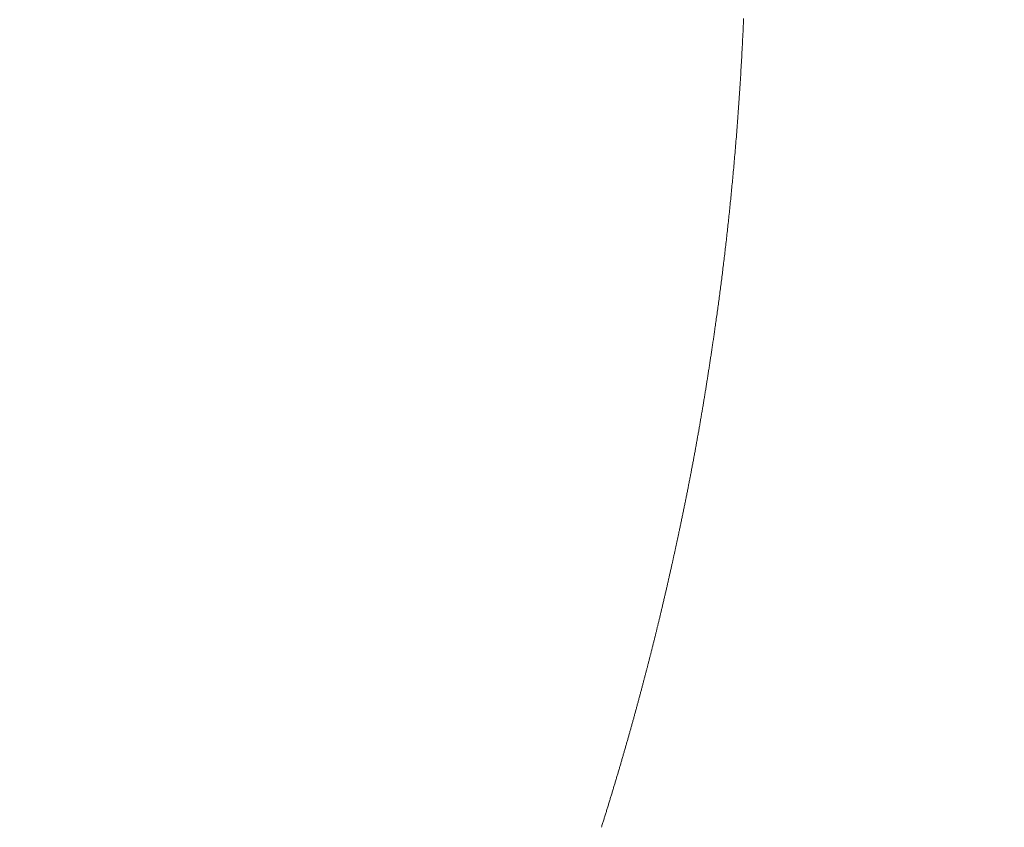
# Model space of a CAD drawing. Units: millimetres. Extents: x 471 to 31611, y 58 to 6083.
# Drawn here: x 29989 to 29993, y 191 to 194 of the extents above; entities that cross this region are included whole.
import ezdxf

# ---------------------------------------------------------------- set-up
doc = ezdxf.new("R2010")
doc.units = ezdxf.units.MM
doc.layers.get('0').update_dxf_attribs({"lineweight": 18})
doc.layers.add('ODC Product', color=7, linetype='Continuous', lineweight=15)
doc.dimstyles.new('ODC Standard Products', dxfattribs={"dimscale": 20, "dimtxt": 0.5, "dimasz": 0.5, "dimexe": 0.2, "dimexo": 0.5, "dimgap": 0.5, "dimtad": 0, "dimdec": 0, "dimrnd": 1, "dimdsep": 46, "dimtxsty": 'Standard', "dimblk": 'ARCHTICK', "dimcen": 0.59, "dimclrd": 256, "dimclre": 256, "dimclrt": 256, "dimadec": 0, "dimazin": 2, "dimtfac": 1, "dimtdec": 0, "dimtofl": 0, "dimtmove": 2, "dimatfit": 3, "dimfxl": 1, "dimtolj": 1, "dimtzin": 0, "dimarcsym": 0})

# ---------------------------------------------------------------- blocks, each defined once
blk = doc.blocks.new('RYN_0627863', base_point=(422.65, -22.45))
at = {"color": 7, "linetype": 'Continuous'}
for p, q in [((485.177107, -9.961086), (485.187735, -9.961537)), ((485.187735, -9.961537), (485.198332, -9.961996)), ((485.198332, -9.961996), (485.208896, -9.962463)), ((485.208896, -9.962463), (485.219427, -9.962937)), ((485.219427, -9.962937), (485.229927, -9.963418)), ((485.229927, -9.963418), (485.240394, -9.963907)), ((485.240394, -9.963907), (485.250829, -9.964403)), ((485.250829, -9.964403), (485.261232, -9.964907)), ((485.261232, -9.964907), (485.271603, -9.965417)), ((485.271603, -9.965417), (485.281942, -9.965935)), ((485.281942, -9.965935), (485.292248, -9.966459)), ((485.292248, -9.966459), (485.302522, -9.966991)), ((485.302522, -9.966991), (485.312764, -9.967529)), ((485.312764, -9.967529), (485.322974, -9.968075)), ((485.322974, -9.968075), (485.333151, -9.968626)), ((485.333151, -9.968626), (485.343296, -9.969185)), ((485.343296, -9.969185), (485.353409, -9.96975)), ((485.353409, -9.96975), (485.36349, -9.970322)), ((485.36349, -9.970322), (485.373538, -9.970899)), ((485.373538, -9.970899), (485.383555, -9.971484)), ((485.383555, -9.971484), (485.393539, -9.972074)), ((485.393539, -9.972074), (485.403491, -9.972671)), ((485.403491, -9.972671), (485.41341, -9.973273)), ((485.41341, -9.973273), (485.423298, -9.973882)), ((485.423298, -9.973882), (485.433153, -9.974497)), ((485.433153, -9.974497), (485.442975, -9.975117)), ((485.442975, -9.975117), (485.452766, -9.975744)), ((485.452766, -9.975744), (485.462524, -9.976376)), ((485.462524, -9.976376), (485.472251, -9.977013)), ((485.472251, -9.977013), (485.481944, -9.977657)), ((485.481944, -9.977657), (485.491606, -9.978305)), ((485.491606, -9.978305), (485.501235, -9.97896)), ((485.501235, -9.97896), (485.510832, -9.979619)), ((485.510832, -9.979619), (485.520397, -9.980284)), ((485.520397, -9.980284), (485.52993, -9.980954)), ((485.52993, -9.980954), (485.53943, -9.981629)), ((485.53943, -9.981629), (485.548898, -9.982309)), ((485.548898, -9.982309), (485.558333, -9.982994)), ((485.558333, -9.982994), (485.567737, -9.983684)), ((485.567737, -9.983684), (485.577108, -9.984379)), ((485.577108, -9.984379), (485.586447, -9.985078)), ((485.586447, -9.985078), (485.595753, -9.985783)), ((485.595753, -9.985783), (485.605028, -9.986491)), ((485.605028, -9.986491), (485.61427, -9.987205)), ((485.61427, -9.987205), (485.623479, -9.987922)), ((485.623479, -9.987922), (485.632657, -9.988644)), ((485.632657, -9.988644), (485.641802, -9.989371)), ((485.641802, -9.989371), (485.650915, -9.990101)), ((485.650915, -9.990101), (485.659995, -9.990836)), ((485.659995, -9.990836), (485.669043, -9.991575)), ((485.669043, -9.991575), (485.678059, -9.992317)), ((485.678059, -9.992317), (485.687043, -9.993064)), ((485.687043, -9.993064), (485.695994, -9.993814)), ((485.695994, -9.993814), (485.704913, -9.994569)), ((485.704913, -9.994569), (485.7138, -9.995327)), ((485.7138, -9.995327), (485.722654, -9.996088)), ((485.722654, -9.996088), (485.731476, -9.996853)), ((485.731476, -9.996853), (485.740266, -9.997622)), ((485.740266, -9.997622), (485.749023, -9.998393)), ((485.749023, -9.998393), (485.757748, -9.999169)), ((485.757748, -9.999169), (485.766441, -9.999947)), ((485.766441, -9.999947), (485.775101, -10.000729)), ((485.775101, -10.000729), (485.783729, -10.001513)), ((485.783729, -10.001513), (485.792219, -10.002291)), ((485.792219, -10.002291), (485.800485, -10.003053)), ((485.800485, -10.003053), (485.808558, -10.003803)), ((485.808558, -10.003803), (485.816469, -10.004543)), ((485.816469, -10.004543), (485.824249, -10.005276)), ((485.824249, -10.005276), (485.831927, -10.006003)), ((485.831927, -10.006003), (485.839536, -10.006729)), ((485.839536, -10.006729), (485.847106, -10.007454)), ((485.847106, -10.007454), (485.854665, -10.008184)), ((485.854665, -10.008184), (485.862243, -10.008919)), ((485.862243, -10.008919), (485.869866, -10.009663)), ((485.869866, -10.009663), (485.877504, -10.010413)), ((485.877504, -10.010413), (485.885126, -10.011167)), ((485.885126, -10.011167), (485.892733, -10.011923)), ((485.892733, -10.011923), (485.900324, -10.012682)), ((485.900324, -10.012682), (485.9079, -10.013444)), ((485.9079, -10.013444), (485.91546, -10.014209)), ((485.91546, -10.014209), (485.923005, -10.014977)), ((485.923005, -10.014977), (485.930533, -10.015747)), ((485.930533, -10.015747), (485.938046, -10.016521)), ((485.938046, -10.016521), (485.945543, -10.017297)), ((485.945543, -10.017297), (485.953024, -10.018076)), ((485.953024, -10.018076), (485.960489, -10.018858)), ((485.960489, -10.018858), (485.967938, -10.019643)), ((485.967938, -10.019643), (485.975371, -10.020431)), ((485.975371, -10.020431), (485.982787, -10.021221)), ((485.982787, -10.021221), (485.990187, -10.022014)), ((485.990187, -10.022014), (485.997571, -10.022809)), ((485.997571, -10.022809), (486.004939, -10.023608)), ((486.004939, -10.023608), (486.012291, -10.024409)), ((486.012291, -10.024409), (486.019626, -10.025212)), ((486.019626, -10.025212), (486.026945, -10.026018)), ((486.026945, -10.026018), (486.034248, -10.026827)), ((486.034248, -10.026827), (486.041535, -10.027639)), ((486.041535, -10.027639), (486.048806, -10.028453)), ((486.048806, -10.028453), (486.05606, -10.029269)), ((486.05606, -10.029269), (486.063299, -10.030088)), ((486.063299, -10.030088), (486.070521, -10.03091)), ((486.070521, -10.03091), (486.077728, -10.031734)), ((486.077728, -10.031734), (486.084918, -10.03256)), ((486.084918, -10.03256), (486.092092, -10.033389)), ((486.092092, -10.033389), (486.09925, -10.034221)), ((486.09925, -10.034221), (486.106392, -10.035055)), ((486.106392, -10.035055), (486.113517, -10.035891)), ((486.113517, -10.035891), (486.120627, -10.03673)), ((486.120627, -10.03673), (486.127721, -10.037571)), ((486.127721, -10.037571), (486.134798, -10.038414)), ((486.134798, -10.038414), (486.14186, -10.03926)), ((486.14186, -10.03926), (486.148905, -10.040108)), ((486.148905, -10.040108), (486.155935, -10.040959)), ((486.155935, -10.040959), (486.162948, -10.041812)), ((486.162948, -10.041812), (486.169945, -10.042667)), ((486.169945, -10.042667), (486.176927, -10.043524)), ((486.176927, -10.043524), (486.183892, -10.044383)), ((486.183892, -10.044383), (486.190841, -10.045245)), ((486.190841, -10.045245), (486.197774, -10.046108)), ((486.197774, -10.046108), (486.204691, -10.046974)), ((486.204691, -10.046974), (486.211592, -10.047842)), ((486.211592, -10.047842), (486.218477, -10.048711)), ((486.218477, -10.048711), (486.225346, -10.049583)), ((486.225346, -10.049583), (486.232198, -10.050457)), ((486.232198, -10.050457), (486.239035, -10.051332)), ((486.239035, -10.051332), (486.245856, -10.05221)), ((486.245856, -10.05221), (486.25266, -10.053089)), ((486.25266, -10.053089), (486.259449, -10.05397)), ((486.259449, -10.05397), (486.266222, -10.054853)), ((486.266222, -10.054853), (486.272978, -10.055738)), ((486.272978, -10.055738), (486.279719, -10.056624)), ((486.279719, -10.056624), (486.286443, -10.057512)), ((486.286443, -10.057512), (486.293152, -10.058402)), ((486.293152, -10.058402), (486.299844, -10.059294)), ((486.299844, -10.059294), (486.30652, -10.060187)), ((486.30652, -10.060187), (486.313181, -10.061082)), ((486.313181, -10.061082), (486.319825, -10.061978)), ((486.319825, -10.061978), (486.326453, -10.062876)), ((486.326453, -10.062876), (486.333066, -10.063775)), ((486.333066, -10.063775), (486.339662, -10.064676)), ((486.339662, -10.064676), (486.346242, -10.065578)), ((486.346242, -10.065578), (486.352806, -10.066481)), ((486.352806, -10.066481), (486.359355, -10.067386)), ((486.359355, -10.067386), (486.365887, -10.068292)), ((486.365887, -10.068292), (486.372403, -10.0692)), ((486.372403, -10.0692), (486.378903, -10.070109)), ((486.378903, -10.070109), (486.385387, -10.071019)), ((486.385387, -10.071019), (486.391855, -10.07193)), ((486.391855, -10.07193), (486.398308, -10.072843)), ((486.398308, -10.072843), (486.404744, -10.073756)), ((486.404744, -10.073756), (486.410995, -10.074647)), ((486.410995, -10.074647), (486.41692, -10.075493)), ((486.41692, -10.075493), (486.422558, -10.076301)), ((486.422558, -10.076301), (486.42795, -10.077076)), ((486.42795, -10.077076), (486.433135, -10.077823)), ((486.433135, -10.077823), (486.438154, -10.07855)), ((486.438154, -10.07855), (486.443047, -10.07926)), ((486.443047, -10.07926), (486.447854, -10.07996)), ((486.447854, -10.07996), (486.452616, -10.080654)), ((486.452616, -10.080654), (486.457371, -10.08135)), ((486.457371, -10.08135), (486.462161, -10.082052)), ((486.462161, -10.082052), (486.466971, -10.082759)), ((486.466971, -10.082759), (486.471778, -10.083467)), ((486.471778, -10.083467), (486.476581, -10.084176)), ((486.476581, -10.084176), (486.481381, -10.084886)), ((486.481381, -10.084886), (486.486178, -10.085597)), ((486.486178, -10.085597), (486.490972, -10.08631)), ((486.490972, -10.08631), (486.495763, -10.087024)), ((486.495763, -10.087024), (486.500551, -10.087739)), ((486.500551, -10.087739), (486.505335, -10.088455)), ((486.505335, -10.088455), (486.510117, -10.089172)), ((486.510117, -10.089172), (486.514895, -10.08989)), ((486.514895, -10.08989), (486.51967, -10.090609)), ((486.51967, -10.090609), (486.524442, -10.09133)), ((486.524442, -10.09133), (486.529211, -10.092051)), ((486.529211, -10.092051), (486.533977, -10.092774)), ((486.533977, -10.092774), (486.538739, -10.093498)), ((486.538739, -10.093498), (486.543498, -10.094222)), ((486.543498, -10.094222), (486.548255, -10.094948)), ((486.548255, -10.094948), (486.553008, -10.095676)), ((486.553008, -10.095676), (486.557757, -10.096404)), ((486.557757, -10.096404), (486.562504, -10.097133)), ((486.562504, -10.097133), (486.567248, -10.097864)), ((486.567248, -10.097864), (486.571988, -10.098596)), ((486.571988, -10.098596), (486.576725, -10.099329)), ((486.576725, -10.099329), (486.581459, -10.100063)), ((486.581459, -10.100063), (486.58619, -10.100798)), ((486.58619, -10.100798), (486.590918, -10.101534)), ((486.590918, -10.101534), (486.595642, -10.102272)), ((486.595642, -10.102272), (486.600363, -10.103011)), ((486.600363, -10.103011), (486.605082, -10.103751)), ((486.605082, -10.103751), (486.609796, -10.104492)), ((486.609796, -10.104492), (486.614508, -10.105234)), ((486.614508, -10.105234), (486.619217, -10.105978)), ((486.619217, -10.105978), (486.623922, -10.106723)), ((486.623922, -10.106723), (486.628625, -10.107469)), ((486.628625, -10.107469), (486.633324, -10.108216)), ((486.633324, -10.108216), (486.63802, -10.108964)), ((486.63802, -10.108964), (486.642712, -10.109714)), ((486.642712, -10.109714), (486.647402, -10.110465)), ((486.647402, -10.110465), (486.652088, -10.111217)), ((486.652088, -10.111217), (486.656771, -10.11197)), ((486.656771, -10.11197), (486.661451, -10.112725)), ((486.661451, -10.112725), (486.666128, -10.113481)), ((486.666128, -10.113481), (486.670802, -10.114238)), ((486.670802, -10.114238), (486.675472, -10.114996)), ((486.675472, -10.114996), (486.680139, -10.115756)), ((486.680139, -10.115756), (486.684803, -10.116517)), ((486.684803, -10.116517), (486.689464, -10.117279)), ((486.689464, -10.117279), (486.694121, -10.118042)), ((486.694121, -10.118042), (486.698776, -10.118807)), ((486.698776, -10.118807), (486.703427, -10.119573)), ((486.703427, -10.119573), (486.708075, -10.12034)), ((486.708075, -10.12034), (486.71272, -10.121108)), ((486.71272, -10.121108), (486.717361, -10.121878)), ((486.717361, -10.121878), (486.722, -10.122649)), ((486.722, -10.122649), (486.726635, -10.123421)), ((486.726635, -10.123421), (486.731267, -10.124195)), ((486.731267, -10.124195), (486.735896, -10.12497)), ((486.735896, -10.12497), (486.740521, -10.125746)), ((486.740521, -10.125746), (486.745144, -10.126523)), ((486.745144, -10.126523), (486.749763, -10.127302)), ((486.749763, -10.127302), (486.754379, -10.128082)), ((486.754379, -10.128082), (486.758991, -10.128863)), ((486.758991, -10.128863), (486.763601, -10.129646)), ((486.763601, -10.129646), (486.768207, -10.13043)), ((486.768207, -10.13043), (486.77281, -10.131215)), ((486.77281, -10.131215), (486.77741, -10.132002)), ((486.77741, -10.132002), (486.782006, -10.13279)), ((486.782006, -10.13279), (486.7866, -10.133579)), ((486.7866, -10.133579), (486.79119, -10.13437)), ((486.79119, -10.13437), (486.795777, -10.135162)), ((486.795777, -10.135162), (486.80036, -10.135955)), ((486.80036, -10.135955), (486.804941, -10.13675)), ((486.804941, -10.13675), (486.809518, -10.137546)), ((486.809518, -10.137546), (486.814092, -10.138343)), ((486.814092, -10.138343), (486.818663, -10.139142)), ((486.818663, -10.139142), (486.82323, -10.139942)), ((486.82323, -10.139942), (486.827795, -10.140743)), ((486.827795, -10.140743), (486.832356, -10.141546)), ((486.832356, -10.141546), (486.836913, -10.142351)), ((486.836913, -10.142351), (486.841468, -10.143157)), ((486.841468, -10.143157), (486.846019, -10.143964)), ((486.846019, -10.143964), (486.850567, -10.144773)), ((486.850567, -10.144773), (486.855112, -10.145583)), ((486.855112, -10.145583), (486.859653, -10.146395)), ((486.859653, -10.146395), (486.864191, -10.147208)), ((486.864191, -10.147208), (486.868726, -10.148022)), ((486.868726, -10.148022), (486.873258, -10.148838)), ((486.873258, -10.148838), (486.877786, -10.149655)), ((486.877786, -10.149655), (486.882312, -10.150474)), ((486.882312, -10.150474), (486.886834, -10.151294)), ((486.886834, -10.151294), (486.891352, -10.152115)), ((486.891352, -10.152115), (486.895868, -10.152938)), ((486.895868, -10.152938), (486.90038, -10.153762)), ((486.90038, -10.153762), (486.904889, -10.154587)), ((486.904889, -10.154587), (486.909394, -10.155414)), ((486.909394, -10.155414), (486.913897, -10.156242)), ((486.913897, -10.156242), (486.918396, -10.157072)), ((486.918396, -10.157072), (486.922892, -10.157903)), ((486.922892, -10.157903), (486.927385, -10.158735)), ((486.927385, -10.158735), (486.931874, -10.159568)), ((486.931874, -10.159568), (486.93636, -10.160403)), ((486.93636, -10.160403), (486.940843, -10.161239)), ((486.940843, -10.161239), (486.945323, -10.162076)), ((486.945323, -10.162076), (486.949799, -10.162915)), ((486.949799, -10.162915), (486.954272, -10.163755)), ((486.954272, -10.163755), (486.958742, -10.164596)), ((486.958742, -10.164596), (486.963209, -10.165439)), ((486.963209, -10.165439), (486.967672, -10.166282)), ((486.967672, -10.166282), (486.972133, -10.167127)), ((486.972133, -10.167127), (486.97659, -10.167974)), ((486.97659, -10.167974), (486.981043, -10.168821)), ((486.981043, -10.168821), (486.985494, -10.16967)), ((486.985494, -10.16967), (486.989941, -10.17052)), ((486.989941, -10.17052), (486.994385, -10.171371)), ((486.994385, -10.171371), (486.998826, -10.172224)), ((486.998826, -10.172224), (487.003263, -10.173077)), ((487.003263, -10.173077), (487.007698, -10.173932)), ((487.007698, -10.173932), (487.012129, -10.174788)), ((487.012129, -10.174788), (487.016556, -10.175646)), ((487.016556, -10.175646), (487.020981, -10.176504)), ((487.020981, -10.176504), (487.025402, -10.177364)), ((487.025402, -10.177364), (487.02982, -10.178225)), ((487.02982, -10.178225), (487.034235, -10.179087)), ((487.034235, -10.179087), (487.038647, -10.17995)), ((487.038647, -10.17995), (487.043055, -10.180814)), ((487.043055, -10.180814), (487.04746, -10.18168)), ((487.04746, -10.18168), (487.051862, -10.182546)), ((487.051862, -10.182546), (487.056261, -10.183414)), ((487.056261, -10.183414), (487.060656, -10.184283)), ((487.060656, -10.184283), (487.065048, -10.185153)), ((487.065048, -10.185153), (487.069437, -10.186024)), ((487.069437, -10.186024), (487.073823, -10.186897)), ((487.073823, -10.186897), (487.078205, -10.18777)), ((487.078205, -10.18777), (487.082584, -10.188644)), ((487.082584, -10.188644), (487.08696, -10.18952)), ((487.08696, -10.18952), (487.091333, -10.190397)), ((487.091333, -10.190397), (487.095703, -10.191275)), ((487.095703, -10.191275), (487.100069, -10.192153)), ((487.100069, -10.192153), (487.104432, -10.193033)), ((487.104432, -10.193033), (487.108792, -10.193914)), ((487.108792, -10.193914), (487.113149, -10.194796)), ((487.113149, -10.194796), (487.117502, -10.19568)), ((487.117502, -10.19568), (487.121852, -10.196564)), ((487.121852, -10.196564), (487.126199, -10.197449)), ((487.126199, -10.197449), (487.130543, -10.198335)), ((487.130543, -10.198335), (487.134883, -10.199222)), ((487.134883, -10.199222), (487.13922, -10.200111)), ((487.13922, -10.200111), (487.143554, -10.201)), ((487.143554, -10.201), (487.147885, -10.20189)), ((487.147885, -10.20189), (487.152213, -10.202782)), ((487.152213, -10.202782), (487.156537, -10.203674)), ((487.156537, -10.203674), (487.160858, -10.204567)), ((487.160858, -10.204567), (487.165176, -10.205461)), ((487.165176, -10.205461), (487.169491, -10.206357)), ((487.169491, -10.206357), (487.173802, -10.207253)), ((487.173802, -10.207253), (487.17811, -10.20815)), ((487.17811, -10.20815), (487.182415, -10.209048)), ((487.182415, -10.209048), (487.186717, -10.209947)), ((487.186717, -10.209947), (487.191015, -10.210847)), ((487.191015, -10.210847), (487.195311, -10.211748)), ((487.195311, -10.211748), (487.199603, -10.21265)), ((487.199603, -10.21265), (487.203892, -10.213553)), ((487.203892, -10.213553), (487.208177, -10.214457)), ((487.208177, -10.214457), (487.21246, -10.215361)), ((487.21246, -10.215361), (487.216739, -10.216267)), ((487.216739, -10.216267), (487.221015, -10.217172)), ((487.221015, -10.217172), (487.225288, -10.218079)), ((487.225288, -10.218079), (487.229087, -10.218886)), ((487.229087, -10.218886), (487.231797, -10.219462)), ((487.231797, -10.219462), (487.234732, -10.220087)), ((487.234732, -10.220087), (487.237678, -10.220715)), ((487.237678, -10.220715), (487.240635, -10.221346)), ((487.240635, -10.221346), (487.243603, -10.22198)), ((487.243603, -10.22198), (487.246583, -10.222616)), ((487.246583, -10.222616), (487.249574, -10.223256)), ((487.249574, -10.223256), (487.252576, -10.223899)), ((487.252576, -10.223899), (487.255589, -10.224545)), ((487.255589, -10.224545), (487.258613, -10.225194)), ((487.258613, -10.225194), (487.261648, -10.225845)), ((487.261648, -10.225845), (487.264695, -10.2265)), ((487.264695, -10.2265), (487.267753, -10.227158)), ((487.267753, -10.227158), (487.270822, -10.227819)), ((487.270822, -10.227819), (487.273902, -10.228483)), ((487.273902, -10.228483), (487.276993, -10.229149)), ((487.276993, -10.229149), (487.280096, -10.229819)), ((487.280096, -10.229819), (487.283209, -10.230492)), ((487.283209, -10.230492), (487.286334, -10.231167)), ((487.286334, -10.231167), (487.28947, -10.231846)), ((487.28947, -10.231846), (487.292617, -10.232528)), ((487.292617, -10.232528), (487.295775, -10.233212)), ((487.295775, -10.233212), (487.298945, -10.2339)), ((487.298945, -10.2339), (487.302126, -10.23459)), ((487.302126, -10.23459), (487.305318, -10.235284)), ((487.305318, -10.235284), (487.308521, -10.235981)), ((487.308521, -10.235981), (487.311736, -10.236681)), ((487.311736, -10.236681), (487.314961, -10.237384)), ((487.314961, -10.237384), (487.318198, -10.23809)), ((487.318198, -10.23809), (487.321445, -10.238799)), ((487.321445, -10.238799), (487.324704, -10.239512)), ((487.324704, -10.239512), (487.327974, -10.240228)), ((487.327974, -10.240228), (487.331254, -10.240947)), ((487.331254, -10.240947), (487.334546, -10.24167)), ((487.334546, -10.24167), (487.33785, -10.242395)), ((487.33785, -10.242395), (487.341164, -10.243124)), ((487.341164, -10.243124), (487.344489, -10.243857)), ((487.344489, -10.243857), (487.347826, -10.244592)), ((487.347826, -10.244592), (487.351173, -10.245331)), ((487.351173, -10.245331), (487.354532, -10.246073)), ((487.354532, -10.246073), (487.357902, -10.246819)), ((487.357902, -10.246819), (487.361283, -10.247568)), ((487.361283, -10.247568), (487.364675, -10.24832)), ((487.364675, -10.24832), (487.368078, -10.249076)), ((487.368078, -10.249076), (487.371492, -10.249835)), ((487.371492, -10.249835), (487.374917, -10.250598)), ((487.374917, -10.250598), (487.378353, -10.251364)), ((487.378353, -10.251364), (487.381801, -10.252133)), ((487.381801, -10.252133), (487.385259, -10.252906)), ((487.385259, -10.252906), (487.388729, -10.253682)), ((487.388729, -10.253682), (487.392209, -10.254462)), ((487.392209, -10.254462), (487.395701, -10.255245)), ((487.395701, -10.255245), (487.399204, -10.256032)), ((487.399204, -10.256032), (487.402717, -10.256822)), ((487.402717, -10.256822), (487.406242, -10.257616)), ((487.406242, -10.257616), (487.409778, -10.258413)), ((487.409778, -10.258413), (487.413325, -10.259214)), ((487.413325, -10.259214), (487.416883, -10.260018)), ((487.416883, -10.260018), (487.420452, -10.260826)), ((487.420452, -10.260826), (487.424032, -10.261638)), ((487.424032, -10.261638), (487.427623, -10.262453)), ((487.427623, -10.262453), (487.431225, -10.263272)), ((487.431225, -10.263272), (487.434838, -10.264094)), ((487.434838, -10.264094), (487.438462, -10.26492)), ((487.438462, -10.26492), (487.442097, -10.26575)), ((487.442097, -10.26575), (487.445744, -10.266583)), ((487.445744, -10.266583), (487.449401, -10.26742)), ((487.449401, -10.26742), (487.453069, -10.268261)), ((487.453069, -10.268261), (487.456748, -10.269105)), ((487.456748, -10.269105), (487.460438, -10.269953)), ((487.460438, -10.269953), (487.464139, -10.270805)), ((487.464139, -10.270805), (487.467852, -10.271661)), ((487.467852, -10.271661), (487.471575, -10.27252)), ((487.471575, -10.27252), (487.475309, -10.273383)), ((487.475309, -10.273383), (487.479054, -10.27425)), ((487.479054, -10.27425), (487.48281, -10.275121)), ((487.48281, -10.275121), (487.486577, -10.275996)), ((487.486577, -10.275996), (487.490356, -10.276874)), ((487.490356, -10.276874), (487.494145, -10.277756)), ((487.494145, -10.277756), (487.497945, -10.278642)), ((487.497945, -10.278642), (487.501756, -10.279532)), ((487.501756, -10.279532), (487.505578, -10.280426)), ((487.505578, -10.280426), (487.509411, -10.281323)), ((487.509411, -10.281323), (487.513254, -10.282225)), ((487.513254, -10.282225), (487.517109, -10.28313)), ((487.517109, -10.28313), (487.520975, -10.284039)), ((487.520975, -10.284039), (487.524809, -10.284943)), ((487.524809, -10.284943), (487.528432, -10.285797)), ((487.528432, -10.285797), (487.531875, -10.286611)), ((487.531875, -10.286611), (487.535195, -10.287396)), ((487.535195, -10.287396), (487.53845, -10.288167)), ((487.53845, -10.288167), (487.541697, -10.288938)), ((487.541697, -10.288938), (487.544954, -10.289711)), ((487.544954, -10.289711), (487.548209, -10.290485)), ((487.548209, -10.290485), (487.551463, -10.29126)), ((487.551463, -10.29126), (487.554716, -10.292035)), ((487.554716, -10.292035), (487.557968, -10.292811)), ((487.557968, -10.292811), (487.561218, -10.293588)), ((487.561218, -10.293588), (487.564468, -10.294365)), ((487.564468, -10.294365), (487.567716, -10.295144)), ((487.567716, -10.295144), (487.570963, -10.295922)), ((487.570963, -10.295922), (487.574209, -10.296702)), ((487.574209, -10.296702), (487.577455, -10.297483)), ((487.577455, -10.297483), (487.580699, -10.298264)), ((487.580699, -10.298264), (487.583942, -10.299046)), ((487.583942, -10.299046), (487.587185, -10.299828)), ((487.587185, -10.299828), (487.590427, -10.300612)), ((487.590427, -10.300612), (487.593668, -10.301396)), ((487.593668, -10.301396), (487.596908, -10.302182)), ((487.596908, -10.302182), (487.600148, -10.302967)), ((487.600148, -10.302967), (487.603387, -10.303754)), ((487.603387, -10.303754), (487.606625, -10.304542)), ((487.606625, -10.304542), (487.609863, -10.30533)), ((487.609863, -10.30533), (487.613101, -10.30612)), ((487.613101, -10.30612), (487.616338, -10.30691)), ((487.616338, -10.30691), (487.619574, -10.307701)), ((487.619574, -10.307701), (487.62281, -10.308493)), ((487.62281, -10.308493), (487.626046, -10.309286)), ((487.626046, -10.309286), (487.629282, -10.31008)), ((487.629282, -10.31008), (487.632517, -10.310875)), ((487.632517, -10.310875), (487.635752, -10.31167)), ((487.635752, -10.31167), (487.638987, -10.312467)), ((487.638987, -10.312467), (487.642222, -10.313265)), ((487.642222, -10.313265), (487.645456, -10.314063)), ((487.645456, -10.314063), (487.648691, -10.314863)), ((487.648691, -10.314863), (487.651926, -10.315663)), ((487.651926, -10.315663), (487.65516, -10.316465)), ((487.65516, -10.316465), (487.658395, -10.317267)), ((487.658395, -10.317267), (487.66163, -10.318071)), ((487.66163, -10.318071), (487.664865, -10.318875)), ((487.664865, -10.318875), (487.6681, -10.319681)), ((487.6681, -10.319681), (487.671335, -10.320487)), ((487.671335, -10.320487), (487.674571, -10.321295)), ((487.674571, -10.321295), (487.677807, -10.322103)), ((487.677807, -10.322103), (487.681043, -10.322913)), ((487.681043, -10.322913), (487.684279, -10.323724)), ((487.684279, -10.323724), (487.687516, -10.324536)), ((487.687516, -10.324536), (487.690754, -10.325349)), ((487.690754, -10.325349), (487.693992, -10.326163)), ((487.693992, -10.326163), (487.69723, -10.326978)), ((487.69723, -10.326978), (487.700469, -10.327794)), ((487.700469, -10.327794), (487.703708, -10.328612)), ((487.703708, -10.328612), (487.706948, -10.32943)), ((487.706948, -10.32943), (487.710189, -10.33025)), ((487.710189, -10.33025), (487.71343, -10.33107)), ((487.71343, -10.33107), (487.716673, -10.331892)), ((487.716673, -10.331892), (487.719915, -10.332716)), ((487.719915, -10.332716), (487.723159, -10.33354)), ((487.723159, -10.33354), (487.726404, -10.334365)), ((487.726404, -10.334365), (487.729649, -10.335192)), ((487.729649, -10.335192), (487.732895, -10.33602)), ((487.732895, -10.33602), (487.736143, -10.336849)), ((487.736143, -10.336849), (487.739391, -10.337679)), ((487.739391, -10.337679), (487.74264, -10.338511)), ((487.74264, -10.338511), (487.74589, -10.339343)), ((487.74589, -10.339343), (487.749142, -10.340177)), ((487.749142, -10.340177), (487.752394, -10.341012)), ((487.752394, -10.341012), (487.755648, -10.341849)), ((487.755648, -10.341849), (487.758903, -10.342687)), ((487.758903, -10.342687), (487.762159, -10.343526)), ((487.762159, -10.343526), (487.765416, -10.344366)), ((487.765416, -10.344366), (487.768675, -10.345208)), ((487.768675, -10.345208), (487.771935, -10.34605)), ((487.771935, -10.34605), (487.775196, -10.346895)), ((487.775196, -10.346895), (487.778459, -10.34774)), ((487.778459, -10.34774), (487.781723, -10.348587)), ((487.781723, -10.348587), (487.784989, -10.349435)), ((487.784989, -10.349435), (487.788256, -10.350285)), ((487.788256, -10.350285), (487.791532, -10.351137)), ((487.791532, -10.351137), (487.794823, -10.351995)), ((487.794823, -10.351995), (487.798128, -10.352857)), ((487.798128, -10.352857), (487.801447, -10.353724)), ((487.801447, -10.353724), (487.80478, -10.354596)), ((487.80478, -10.354596), (487.808126, -10.355472)), ((487.808126, -10.355472), (487.811485, -10.356353)), ((487.811485, -10.356353), (487.814857, -10.357237)), ((487.814857, -10.357237), (487.81824, -10.358126)), ((487.81824, -10.358126), (487.821636, -10.359019)), ((487.821636, -10.359019), (487.825042, -10.359916)), ((487.825042, -10.359916), (487.828459, -10.360817)), ((487.828459, -10.360817), (487.831887, -10.361721)), ((487.831887, -10.361721), (487.835324, -10.362629)), ((487.835324, -10.362629), (487.838771, -10.363541)), ((487.838771, -10.363541), (487.842228, -10.364456)), ((487.842228, -10.364456), (487.845692, -10.365374)), ((487.845692, -10.365374), (487.849166, -10.366295)), ((487.849166, -10.366295), (487.852647, -10.367219)), ((487.852647, -10.367219), (487.856135, -10.368147)), ((487.856135, -10.368147), (487.859631, -10.369077)), ((487.859631, -10.369077), (487.863133, -10.37001)), ((487.863133, -10.37001), (487.866641, -10.370946)), ((487.866641, -10.370946), (487.870155, -10.371884)), ((487.870155, -10.371884), (487.873674, -10.372824)), ((487.873674, -10.372824), (487.877199, -10.373767)), ((487.877199, -10.373767), (487.880728, -10.374712)), ((487.880728, -10.374712), (487.884261, -10.375659)), ((487.884261, -10.375659), (487.887798, -10.376608)), ((487.887798, -10.376608), (487.891338, -10.377559)), ((487.891338, -10.377559), (487.89488, -10.378512)), ((487.89488, -10.378512), (487.898426, -10.379466)), ((487.898426, -10.379466), (487.901973, -10.380422)), ((487.901973, -10.380422), (487.905522, -10.381379)), ((487.905522, -10.381379), (487.909072, -10.382338)), ((487.909072, -10.382338), (487.912623, -10.383298)), ((487.912623, -10.383298), (487.916175, -10.384259)), ((487.916175, -10.384259), (487.919726, -10.385221)), ((487.919726, -10.385221), (487.923277, -10.386184)), ((487.923277, -10.386184), (487.926826, -10.387148)), ((487.926826, -10.387148), (487.930374, -10.388112)), ((487.930374, -10.388112), (487.933919, -10.389076)), ((487.933919, -10.389076), (487.937461, -10.390041)), ((487.937461, -10.390041), (487.941001, -10.391007)), ((487.941001, -10.391007), (487.944541, -10.391973)), ((487.944541, -10.391973), (487.948083, -10.392941)), ((487.948083, -10.392941), (487.951626, -10.393911)), ((487.951626, -10.393911), (487.955171, -10.394882)), ((487.955171, -10.394882), (487.958717, -10.395855)), ((487.958717, -10.395855), (487.962265, -10.396829)), ((487.962265, -10.396829), (487.965814, -10.397805)), ((487.965814, -10.397805), (487.969364, -10.398782)), ((487.969364, -10.398782), (487.972916, -10.39976)), ((487.972916, -10.39976), (487.97647, -10.400741)), ((487.97647, -10.400741), (487.980024, -10.401722)), ((487.980024, -10.401722), (487.98358, -10.402705)), ((487.98358, -10.402705), (487.987138, -10.40369)), ((487.987138, -10.40369), (487.990697, -10.404676)), ((487.990697, -10.404676), (487.994257, -10.405664)), ((487.994257, -10.405664), (487.997819, -10.406653)), ((487.997819, -10.406653), (488.001382, -10.407644)), ((488.001382, -10.407644), (488.004946, -10.408636)), ((488.004946, -10.408636), (488.008512, -10.40963)), ((488.008512, -10.40963), (488.012079, -10.410625)), ((488.012079, -10.410625), (488.015647, -10.411622)), ((488.015647, -10.411622), (488.019217, -10.412621)), ((488.019217, -10.412621), (488.022788, -10.41362)), ((488.022788, -10.41362), (488.026361, -10.414622)), ((488.026361, -10.414622), (488.029935, -10.415625)), ((488.029935, -10.415625), (488.03351, -10.416629)), ((488.03351, -10.416629), (488.037087, -10.417635)), ((488.037087, -10.417635), (488.040665, -10.418643)), ((488.040665, -10.418643), (488.044244, -10.419652)), ((488.044244, -10.419652), (488.047824, -10.420662)), ((488.047824, -10.420662), (488.051406, -10.421675)), ((488.051406, -10.421675), (488.054989, -10.422688)), ((488.054989, -10.422688), (488.058574, -10.423703)), ((488.058574, -10.423703), (488.06216, -10.42472)), ((488.06216, -10.42472), (488.065747, -10.425738)), ((488.065747, -10.425738), (488.069335, -10.426758)), ((488.069335, -10.426758), (488.072925, -10.42778)), ((488.072925, -10.42778), (488.076516, -10.428803)), ((488.076516, -10.428803), (488.080108, -10.429827)), ((488.080108, -10.429827), (488.083701, -10.430853)), ((488.083701, -10.430853), (488.087296, -10.43188)), ((488.087296, -10.43188), (488.090892, -10.43291)), ((488.090892, -10.43291), (488.094489, -10.43394)), ((488.094489, -10.43394), (488.098087, -10.434972)), ((488.098087, -10.434972), (488.101686, -10.436006)), ((488.101686, -10.436006), (488.105286, -10.437041)), ((488.105286, -10.437041), (488.108887, -10.438077)), ((488.108887, -10.438077), (488.112488, -10.439115)), ((488.112488, -10.439115), (488.11609, -10.440154)), ((488.11609, -10.440154), (488.119693, -10.441194)), ((488.119693, -10.441194), (488.123297, -10.442236)), ((488.123297, -10.442236), (488.126902, -10.44328)), ((488.126902, -10.44328), (488.130507, -10.444325)), ((488.130507, -10.444325), (488.134114, -10.445371)), ((488.134114, -10.445371), (488.137721, -10.446419)), ((488.137721, -10.446419), (488.141329, -10.447468)), ((488.141329, -10.447468), (488.144939, -10.448519)), ((488.144939, -10.448519), (488.148549, -10.449571)), ((488.148549, -10.449571), (488.15216, -10.450624)), ((488.15216, -10.450624), (488.155772, -10.451679)), ((488.155772, -10.451679), (488.159385, -10.452736)), ((488.159385, -10.452736), (488.163, -10.453794)), ((488.163, -10.453794), (488.166615, -10.454854)), ((488.166615, -10.454854), (488.170231, -10.455915)), ((488.170231, -10.455915), (488.173849, -10.456977)), ((488.173849, -10.456977), (488.177468, -10.458041)), ((488.177468, -10.458041), (488.181087, -10.459107)), ((488.181087, -10.459107), (488.184708, -10.460174)), ((488.184708, -10.460174), (488.18833, -10.461243)), ((488.18833, -10.461243), (488.191953, -10.462313)), ((488.191953, -10.462313), (488.195578, -10.463385)), ((488.195578, -10.463385), (488.199203, -10.464458)), ((488.199203, -10.464458), (488.20283, -10.465533)), ((488.20283, -10.465533), (488.206458, -10.466609)), ((488.206458, -10.466609), (488.210088, -10.467687)), ((488.210088, -10.467687), (488.213718, -10.468767)), ((488.213718, -10.468767), (488.21735, -10.469848)), ((488.21735, -10.469848), (488.220983, -10.470931)), ((488.220983, -10.470931), (488.224618, -10.472015)), ((488.224618, -10.472015), (488.228254, -10.473101)), ((488.228254, -10.473101), (488.231891, -10.474188)), ((488.231891, -10.474188), (488.23553, -10.475277)), ((488.23553, -10.475277), (488.23917, -10.476368)), ((488.23917, -10.476368), (488.242812, -10.47746)), ((488.242812, -10.47746), (488.246454, -10.478554)), ((488.246454, -10.478554), (488.250099, -10.47965)), ((488.250099, -10.47965), (488.253745, -10.480747)), ((488.253745, -10.480747), (488.257392, -10.481846)), ((488.257392, -10.481846), (488.261043, -10.482947)), ((488.261043, -10.482947), (488.264698, -10.48405)), ((488.264698, -10.48405), (488.268356, -10.485156)), ((488.268356, -10.485156), (488.272018, -10.486264)), ((488.272018, -10.486264), (488.275683, -10.487375)), ((488.275683, -10.487375), (488.279352, -10.488488)), ((488.279352, -10.488488), (488.283024, -10.489603)), ((488.283024, -10.489603), (488.2867, -10.490721)), ((488.2867, -10.490721), (488.290379, -10.491841)), ((488.290379, -10.491841), (488.294061, -10.492963)), ((488.294061, -10.492963), (488.297746, -10.494087)), ((488.297746, -10.494087), (488.301434, -10.495213)), ((488.301434, -10.495213), (488.305124, -10.496342)), ((488.305124, -10.496342), (488.308818, -10.497473)), ((488.308818, -10.497473), (488.312514, -10.498605)), ((488.312514, -10.498605), (488.316213, -10.49974)), ((488.316213, -10.49974), (488.319914, -10.500877)), ((488.319914, -10.500877), (488.323618, -10.502016)), ((488.323618, -10.502016), (488.327324, -10.503157)), ((488.327324, -10.503157), (488.331033, -10.5043)), ((488.331033, -10.5043), (488.334743, -10.505445)), ((488.334743, -10.505445), (488.338456, -10.506591)), ((488.338456, -10.506591), (488.342171, -10.50774)), ((488.342171, -10.50774), (488.345888, -10.50889)), ((488.345888, -10.50889), (488.349606, -10.510043)), ((488.349606, -10.510043), (488.353326, -10.511197)), ((488.353326, -10.511197), (488.357048, -10.512353)), ((488.357048, -10.512353), (488.360772, -10.51351)), ((488.360772, -10.51351), (488.364497, -10.51467)), ((488.364497, -10.51467), (488.368224, -10.515831)), ((488.368224, -10.515831), (488.371951, -10.516993)), ((488.371951, -10.516993), (488.37568, -10.518158)), ((488.37568, -10.518158), (488.379411, -10.519324)), ((488.379411, -10.519324), (488.383142, -10.520491)), ((488.383142, -10.520491), (488.386874, -10.52166)), ((488.386874, -10.52166), (488.390607, -10.522831)), ((488.390607, -10.522831), (488.394342, -10.524003)), ((488.394342, -10.524003), (488.398076, -10.525177)), ((488.398076, -10.525177), (488.401812, -10.526352)), ((488.401812, -10.526352), (488.405548, -10.527528)), ((488.405548, -10.527528), (488.409284, -10.528706)), ((488.409284, -10.528706), (488.413021, -10.529886))]:
    blk.add_line(p, q, dxfattribs=at)
blk = doc.blocks.new('_ArchTick')
at = {"color": 0, "linetype": 'ByBlock', "const_width": 0.15}
blk.add_lwpolyline([(-0.5, -0.5), (0.5, 0.5)], dxfattribs=at)
blk = doc.blocks.new('*D475')
at = {"layer": 'Defpoints', "color": 0, "transparency": 16777216}
for p in [(30028.5823, 257.443), (29895.0823, 252.9429), (30028.5823, 168.1464)]:
    blk.add_point(p, dxfattribs=at)
at = {"layer": 'ODC Product', "lineweight": -2, "transparency": 16777216}
for p, q in [((30028.5823, 247.443), (30028.5823, 164.1464)), ((29895.0823, 242.9429), (29895.0823, 164.1464)), ((29895.0823, 168.1464), (29930.1656, 168.1464)), ((30028.5823, 168.1464), (29993.499, 168.1464))]:
    blk.add_line(p, q, dxfattribs=at)
at = {"layer": 'ODC Product', "lineweight": -2, "transparency": 16777216, "xscale": 10, "yscale": 10, "zscale": 10, "rotation": 180}
blk.add_blockref('_ArchTick', (29895.0823, 168.1464), dxfattribs=at)
at = {"layer": 'ODC Product', "lineweight": -2, "transparency": 16777216, "xscale": 10, "yscale": 10, "zscale": 10}
blk.add_blockref('_ArchTick', (30028.5823, 168.1464), dxfattribs=at)
at = {"layer": 'ODC Product', "transparency": 16777216, "insert": (29961.8323, 168.1464), "char_height": 10, "attachment_point": 5}
blk.add_mtext('\\A1;134mm', dxfattribs=at)

msp = doc.modelspace()

# ---------------------------------------------------------------- block references
at = {"color": 0, "rotation": 270}
msp.add_blockref('RYN_0627863', (29979.0823, 256.943), dxfattribs=at)

# ---------------------------------------------------------------- dimensions: what is measured, and where the dimension line sits
at = {"layer": 'ODC Product'}
dim = msp.add_linear_dim(base=(30028.5823073116, 168.1463965653), p1=(29895.0823073116, 252.9429479149), p2=(30028.5823073116, 257.4429599149), text='<>mm', dimstyle='ODC Standard Products', dxfattribs=at)
dim.commit()
dim.dimension.update_dxf_attribs({"geometry": '*D475', "text_midpoint": (29961.8323073116, 168.1463965653)})

doc.saveas('drawing.dxf')
